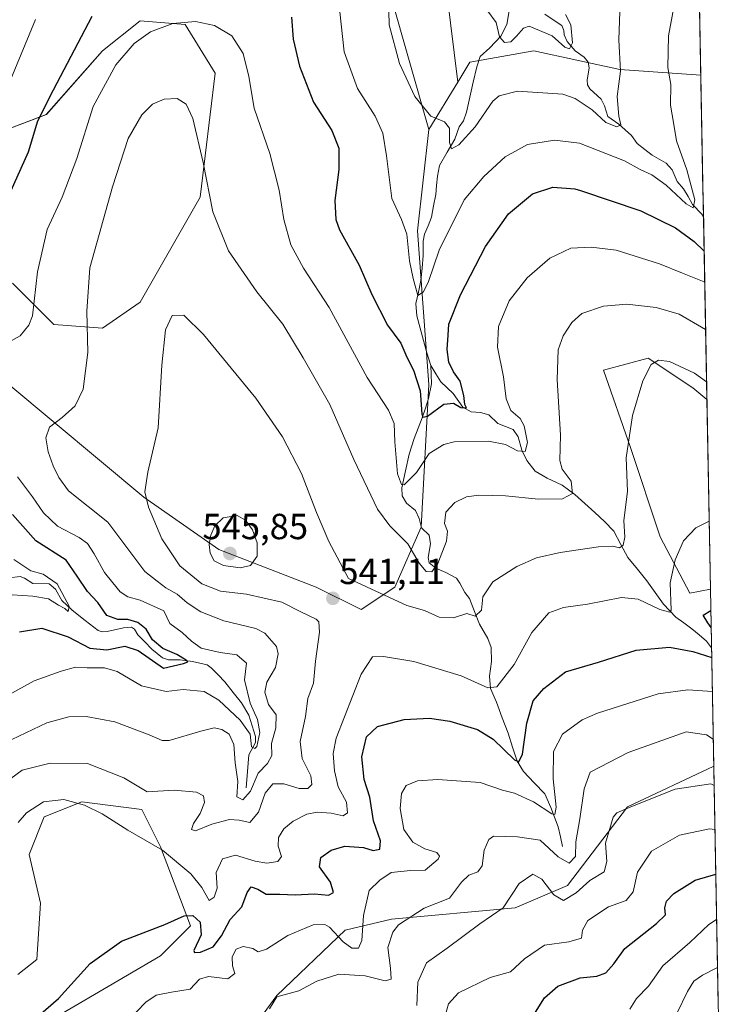
# Model space of a CAD drawing. Units: metres. Extents: x 629234 to 632724, y 4657906 to 4660283.
# Drawn here: x 632527 to 632722, y 4658195 to 4658466 of the extents above; entities that cross this region are included whole.
import ezdxf
from ezdxf.enums import TextEntityAlignment as Align

# ---------------------------------------------------------------- set-up
doc = ezdxf.new("R2010")
doc.units = ezdxf.units.M
doc.header["$MEASUREMENT"] = 0
for name, color, linetype, lineweight in [('Carátula', 7, 'Continuous', 5), ('Corriente natural lineal', 142, 'Continuous', 13), ('Cultivos herbáceos CxS', 92, 'Continuous', 0), ('Curva de nivel maestra', 36, 'Continuous', 30), ('Curva de nivel normal', 36, 'Continuous', 0), ('Matorral CxS', 135, 'Continuous', 0), ('Municipio CxS', 142, 'Continuous', 0), ('Punto de cota en terreno', 7, 'Continuous', 0), ('Rótulo de punto de cota en terreno', 19, 'Continuous', 0)]:
    doc.layers.add(name, color=color, linetype=linetype, lineweight=lineweight)
doc.styles.add('Arial', font='txt', dxfattribs={"height": 0.2})

# ---------------------------------------------------------------- blocks, each defined once
blk = doc.blocks.new('*U153')
at = {"layer": 'Matorral CxS', "color": 135, "linetype": 'Continuous', "lineweight": 0}
for points in [[(632517.81, 4658433.92, 520.87), (632534.36, 4658440.13, 526.63), (632549.87, 4658457.72, 529.39), (632560.21, 4658466, 529.78), (632572.62, 4658464.96, 530.83), (632580.9, 4658451.51, 532.11), (632576.76, 4658417.36, 535.08), (632560.21, 4658388.39, 539.47), (632549.87, 4658381.14, 536.94), (632536.42, 4658382.18, 532.84), (632525.05, 4658393.56, 528.7)], [(632524.01, 4658365.62, 533.22), (632561.25, 4658334.58, 540.39), (632581.93, 4658320.09, 545.3), (632608.82, 4658309.74, 541.11), (632621.23, 4658303.53, 541.88), (632630.54, 4658309.74, 539.29), (632637.78, 4658326.3, 532.57), (632639.85, 4658365.62, 523.79), (632636.75, 4658408.05, 518.37), (632639.85, 4658435.99, 515.67), (632647.85, 4658449.08, 513.29), (632651.23, 4658454.61, 512.64), (632668.81, 4658457.72, 512.96), (632692.6, 4658452.54, 515.76), (632714.92, 4658451, 524.54), (632716.6, 4658361.53, 540.94), (632712.72, 4658364.67, 540.77), (632700.4, 4658372.88, 540.15), (632688.09, 4658369.6, 539.04), (632695.48, 4658348.25, 540.6), (632703.69, 4658323.63, 543.9), (632711.89, 4658308.03, 548.22), (632717.58, 4658309.16, 548.88), (632718.5, 4658260.28, 563.85), (632694.72, 4658249.12, 566.1), (632678.17, 4658227.4, 565.16), (632663.69, 4658221.19, 566.71), (632629.56, 4658218.08, 560.57), (632616.76, 4658215.08, 554.4), (632597.94, 4658197.05, 561.32), (632577.35, 4658168.84, 566.52)], [(632535.84, 4658190.4, 551.74), (632565.83, 4658207.99, 551.74), (632574.11, 4658216.27, 549.86), (632565.83, 4658238, 545.03), (632560.66, 4658248.35, 542.72), (632544.11, 4658250.42, 544.99), (632533.77, 4658246.28, 545.69), (632529.63, 4658235.93, 545.8), (632532.74, 4658222.48, 546.94), (632531.7, 4658206.96, 548.51), (632526.53, 4658202.82, 548.57)]]:
    blk.add_polyline3d(points, dxfattribs=at)
blk = doc.blocks.new('*U154')
at = {"layer": 'Matorral CxS', "color": 135, "linetype": 'Continuous', "lineweight": 0}
for points in [[(632618.7068, 4658510.3208, 516.8655), (632639.8511, 4658435.9853, 515.6672), (632636.7483, 4658408.0465, 518.3724), (632639.8509, 4658365.6201, 523.7851), (632637.7817, 4658326.2985, 532.5702), (632630.5419, 4658309.7419, 539.295), (632621.2339, 4658303.5331, 541.884), (632608.8225, 4658309.7429, 541.1133), (632581.9315, 4658320.0919, 545.2966), (632561.2465, 4658334.5795, 540.394), (632524.0125, 4658365.6249, 533.2223)], [(632525.0467, 4658393.5641, 528.7002), (632536.4239, 4658382.1805, 532.8394), (632549.8697, 4658381.1447, 536.9447), (632560.2117, 4658388.3881, 539.469), (632576.7611, 4658417.3617, 535.0834), (632580.8981, 4658451.5095, 532.1124), (632572.6239, 4658464.9617, 530.834), (632560.2121, 4658465.9973, 529.779), (632549.8701, 4658457.7199, 529.3896), (632534.3559, 4658440.1287, 526.6308), (632517.8079, 4658433.9211, 520.8656)]]:
    blk.add_polyline3d(points, dxfattribs=at)
blk = doc.blocks.new('*U159')
at = {"layer": 'Cultivos herbáceos CxS', "color": 92, "linetype": 'Continuous', "lineweight": 0}
blk.add_polyline3d([(632643.84, 4658481.88, 510.69), (632647.85, 4658449.08, 513.29), (632639.85, 4658435.99, 515.67), (632618.71, 4658510.32, 516.87)], dxfattribs=at)
blk.add_polyline3d([(632711.89, 4658308.03, 548.22), (632703.69, 4658323.63, 543.9), (632695.48, 4658348.25, 540.6), (632688.09, 4658369.6, 539.04), (632700.4, 4658372.88, 540.15), (632712.72, 4658364.67, 540.77), (632716.6, 4658361.53, 540.94), (632717.58, 4658309.16, 548.88), (632711.89, 4658308.03, 548.22)], close=True, dxfattribs=at)
blk = doc.blocks.new('*U189')
at = {"layer": 'Curva de nivel maestra', "color": 36, "linetype": 'Continuous', "lineweight": 30}
for points in [[(632717.78, 4658298.61, 550), (632716.86, 4658299.84, 550), (632715.58, 4658301.96, 550), (632717.7, 4658303.22, 550)], [(632532.15, 4658191.34, 550), (632537.67, 4658196.17, 550), (632546.44, 4658205.83, 550), (632555.08, 4658212, 550), (632567.08, 4658216.59, 550), (632572.42, 4658218.96, 550), (632574.74, 4658219.12, 550), (632576.76, 4658217.21, 550), (632577.03, 4658213.74, 550), (632575.06, 4658209.41, 550), (632575.21, 4658208.84, 550), (632576.9, 4658209, 550), (632580.36, 4658210.45, 550), (632582.72, 4658213.51, 550), (632585.06, 4658217.99, 550), (632588.33, 4658221.47, 550), (632589.74, 4658225.46, 550), (632590.86, 4658227.02, 550), (632592.69, 4658226.36, 550), (632595.04, 4658224.98, 550), (632598.76, 4658224.96, 550), (632603.03, 4658224.8, 550), (632608.35, 4658225.11, 550), (632612.2, 4658224.74, 550), (632613.58, 4658225.44, 550), (632612.76, 4658228.26, 550), (632609.75, 4658232.52, 550), (632610.12, 4658235.11, 550), (632612.96, 4658237.16, 550), (632616.72, 4658238.24, 550), (632621.9, 4658237.82, 550), (632624.55, 4658237.06, 550), (632626.38, 4658237.36, 550), (632626.52, 4658239.73, 550), (632624.65, 4658245.26, 550), (632623.61, 4658251.73, 550), (632622, 4658256.66, 550), (632621.38, 4658262.91, 550), (632622.66, 4658268.42, 550), (632625.75, 4658271.25, 550), (632633.05, 4658273.22, 550), (632640.11, 4658273.59, 550), (632645.71, 4658272.72, 550), (632653.35, 4658270.46, 550), (632657.67, 4658267.77, 550), (632663.52, 4658262.07, 550), (632664.69, 4658261.5, 550), (632665.74, 4658263.64, 550), (632666.96, 4658272.21, 550), (632668.7, 4658278.31, 550), (632671.61, 4658281.78, 550), (632677.6, 4658286.32, 550), (632686.67, 4658288.98, 550), (632697.12, 4658292.33, 550), (632706.25, 4658293.15, 550), (632712.68, 4658291.91, 550), (632717.94, 4658290.33, 550)]]:
    blk.add_polyline3d(points, dxfattribs=at)
blk = doc.blocks.new('5PATER')
at = {"layer": 'Carátula', "linetype": 'Continuous', "lineweight": 5}
h = blk.add_hatch(color=250, dxfattribs=at)
edge = h.paths.add_edge_path()
edge.add_ellipse((0, 0.01), major_axis=(-1.33, -1.34), ratio=0.999422, start_angle=0, end_angle=360)

msp = doc.modelspace()

# ---------------------------------------------------------------- linework, layer by layer
at = {"layer": 'Corriente natural lineal', "color": 142, "linetype": 'Continuous', "lineweight": 13}
for points in [[(632640.43, 4658370.88, 522.47), (632639.32, 4658374.39, 522.42), (632638.39, 4658377.79, 521.97), (632637.46, 4658381.2, 521.41), (632636.53, 4658384.6, 520.69), (632636.32, 4658387.99, 520.34), (632637.02, 4658391.15, 520.01), (632637.72, 4658394.3, 519.83), (632638.01, 4658397.77, 519.47), (632638.3, 4658401.24, 518.95), (632638.35, 4658405.22, 518.42), (632638.72, 4658407.08, 518.24), (632639.67, 4658409.43, 517.82), (632640.61, 4658411.78, 517.2), (632641.2, 4658414.92, 516.59), (632641.79, 4658418.05, 516.39), (632642.04, 4658420.59, 516.19), (632642.28, 4658423.13, 515.91), (632642.85, 4658426.08, 515.77), (632644.95, 4658429.7, 515.33), (632647.04, 4658433.31, 514.65), (632648.23, 4658436.73, 514.38), (632649.46, 4658438.43, 513.96), (632650.27, 4658440.75, 513.54), (632651.21, 4658444.92, 512.92), (632652.15, 4658449.08, 512.69), (632653.09, 4658453.25, 512.28), (632654.02, 4658456.17, 511.75), (632656.73, 4658458.58, 510.78), (632659.78, 4658461.72, 509.67), (632661.43, 4658465.01, 508.01), (632662.03, 4658468.73, 506.9)], [(632715.66, 4658411.93, 520.51), (632715.65, 4658411.94, 520.51), (632715.19, 4658412.66, 520.36), (632712.65, 4658415.28, 519.9), (632711.41, 4658417.47, 519.04), (632710.16, 4658419.66, 519.09), (632708.38, 4658421.65, 518.94), (632707, 4658424.9, 518.33), (632705.36, 4658426.68, 518.2), (632701.47, 4658428.9, 516.59), (632699.43, 4658430.51, 516.84), (632697.38, 4658432.12, 516.14), (632695.81, 4658434.39, 515.47), (632692.31, 4658437.49, 515.03), (632689.23, 4658439.55, 514.6), (632688.31, 4658442.56, 513.79), (632687.44, 4658444.33, 513.16), (632684.3, 4658447.22, 513.08), (632683.64, 4658448.3, 513.01), (632683.57, 4658449.63, 512.69), (632684.16, 4658452.99, 511.86), (632683.81, 4658454.61, 511.68), (632682.78, 4658455.92, 511.3), (632680.21, 4658457.72, 510.35), (632678.05, 4658460.28, 509.47), (632677.25, 4658462.09, 508.69), (632677.11, 4658463.36, 508.21), (632676.58, 4658464.7, 508.42), (632674.22, 4658466.28, 508.57), (632671.86, 4658467.86, 507.03)], [(632676.79, 4658238.11, 558.26), (632676.17, 4658240.84, 557.02), (632675.55, 4658243.56, 555.98), (632674.54, 4658246.23, 555.56), (632673.53, 4658248.9, 554.74), (632671.92, 4658252.66, 553.14), (632668.96, 4658255.75, 552.42), (632666, 4658258.83, 550.41), (632664.26, 4658261.68, 550.1), (632663.01, 4658265.55, 548.94), (632661.75, 4658269.41, 547.4), (632660.15, 4658273.68, 546.81), (632658.54, 4658277.94, 545.84), (632656.88, 4658281.7, 544.65), (632656.62, 4658285.14, 543.69), (632657.17, 4658289.17, 542.63), (632657.09, 4658293.02, 541.87), (632656.13, 4658295.49, 541.28), (632653.83, 4658299.46, 540.48), (632652.47, 4658303.03, 539.3), (632651.1, 4658306.6, 538.68), (632649.85, 4658308.2, 538.23), (632648.48, 4658310.8, 537.44), (632647.5, 4658312.22, 536.88), (632644.58, 4658313.75, 535.48), (632641.79, 4658314.91, 534.11), (632640, 4658316.41, 534.06), (632639.69, 4658317.9, 533.85), (632640.38, 4658321.62, 533.2), (632639.97, 4658324.05, 533.01), (632637.85, 4658326.09, 532.63), (632637.25, 4658328.66, 531.79), (632636.16, 4658330.89, 531.48), (632633.68, 4658332.88, 531.23), (632632.5, 4658334.93, 530.6), (632632.41, 4658337.15, 530.08), (632633.45, 4658341.79, 529.42), (632634.48, 4658346.42, 528.21), (632635.84, 4658350.75, 526.44), (632636.93, 4658353.58, 525.21), (632638.02, 4658356.4, 525.31), (632638.92, 4658359.07, 524.88), (632639.81, 4658361.73, 524.21), (632640.63, 4658365.82, 522.99), (632640.53, 4658368.35, 522.47), (632640.43, 4658370.88, 522.47)], [(632717.89, 4658292.97, 548.83), (632716.45, 4658294.81, 548.28), (632714.45, 4658296.51, 548.01), (632712.44, 4658298.21, 546.75), (632710.24, 4658299.84, 546.45), (632708.03, 4658301.46, 545.99), (632704.65, 4658305.01, 544.62), (632702.35, 4658308.22, 543.46), (632700.04, 4658311.43, 542.84), (632697.42, 4658314.68, 541.85), (632694.79, 4658317.92, 540.84), (632692.86, 4658321.52, 539.75), (632690.93, 4658325.12, 538.84), (632688.39, 4658327.83, 538), (632685.64, 4658330.32, 536.95), (632682.88, 4658332.81, 535.69), (632680.13, 4658335.3, 534.91), (632676.69, 4658337.85, 533.53), (632672.57, 4658339.76, 532.63), (632669.23, 4658341.72, 532), (632666.91, 4658344.66, 530.5), (632665.58, 4658347.53, 529.48), (632664.55, 4658351.21, 529.06), (632663.15, 4658353.17, 528.34), (632658.96, 4658354.9, 527.69), (632656.46, 4658357.29, 526.86), (632654.14, 4658357.92, 526.06), (632651.56, 4658358.13, 525.14), (632649.31, 4658359.4, 525.18), (632646.57, 4658363.14, 523.81), (632643.24, 4658366.33, 523), (632641.84, 4658368.61, 522.14), (632640.43, 4658370.88, 522.47)], [(632592.1, 4658266.85, 530.06), (632592.05, 4658268.48, 529.83), (632591.13, 4658271.44, 528.86), (632590.2, 4658274.39, 528.95), (632588.17, 4658277.74, 528.84), (632585.91, 4658280.65, 527.8), (632583.65, 4658283.55, 527.08), (632581.74, 4658285.48, 526.64), (632579.82, 4658287.4, 526.23), (632578.69, 4658288.26, 525.73), (632574.65, 4658289.22, 525.5), (632571.27, 4658289.64, 525.27), (632568.1, 4658289.69, 524.33), (632566.39, 4658290.22, 524.06), (632563.47, 4658292.6, 524.02), (632561.52, 4658294.6, 523.01), (632559.56, 4658296.59, 523.19), (632558.67, 4658298.15, 522.83), (632557.87, 4658298.64, 522.68), (632555.68, 4658298.52, 522.09), (632551.18, 4658297.43, 522), (632549.73, 4658297.36, 521.62), (632548.64, 4658297.74, 521.12), (632545.05, 4658300.54, 520.82), (632541.46, 4658303.34, 519.49), (632538.67, 4658306.04, 520.03), (632536.88, 4658309.14, 519.19), (632535.14, 4658310.58, 519.22), (632530.65, 4658310.69, 518.68), (632528.38, 4658312.22, 518.2), (632527.17, 4658312.67, 517.76), (632524.11, 4658312.26, 517.61)], [(632589.51, 4658254.31, 535.81), (632589.85, 4658258.87, 533.82), (632590.19, 4658263.42, 531.45), (632592.1, 4658266.85, 530.06)]]:
    msp.add_polyline3d(points, dxfattribs=at)
at = {"layer": 'Cultivos herbáceos CxS', "color": 92, "linetype": 'Continuous', "lineweight": 0}
for points in [[(632639.85, 4658435.99, 515.67), (632618.71, 4658510.32, 516.87)], [(632643.84, 4658481.88, 510.69), (632647.85, 4658449.08, 513.29)], [(632647.85, 4658449.08, 513.29), (632639.85, 4658435.99, 515.67)], [(632716.6, 4658361.53, 540.94), (632712.72, 4658364.67, 540.77), (632700.4, 4658372.88, 540.15), (632688.09, 4658369.6, 539.04), (632695.48, 4658348.25, 540.6), (632703.69, 4658323.63, 543.9), (632711.89, 4658308.03, 548.22), (632717.58, 4658309.16, 548.88)], [(632716.6, 4658361.53, 540.94), (632717.58, 4658309.16, 548.88)], [(632526.53, 4658202.82, 548.57), (632531.7, 4658206.96, 548.51), (632532.74, 4658222.48, 546.94), (632529.63, 4658235.93, 545.8), (632533.77, 4658246.28, 545.69), (632544.11, 4658250.42, 544.99), (632560.66, 4658248.35, 542.72), (632565.83, 4658238, 545.03), (632574.11, 4658216.27, 549.86), (632565.83, 4658207.99, 551.74), (632535.84, 4658190.4, 551.74)], [(632535.84, 4658190.4, 551.74), (632565.83, 4658207.99, 551.74), (632574.11, 4658216.27, 549.86), (632565.83, 4658238, 545.03), (632560.66, 4658248.35, 542.72), (632544.11, 4658250.42, 544.99), (632533.77, 4658246.28, 545.69), (632529.63, 4658235.93, 545.8), (632532.74, 4658222.48, 546.94), (632531.7, 4658206.96, 548.51), (632526.53, 4658202.82, 548.57)]]:
    msp.add_polyline3d(points, dxfattribs=at)
at = {"layer": 'Curva de nivel maestra', "color": 36, "linetype": 'Continuous', "lineweight": 30}
for points in [[(632523.4, 4658416.33, 525), (632529.44, 4658429.84, 525), (632532.05, 4658438.37, 525), (632536.34, 4658446.94, 525), (632546.98, 4658467.3, 525)], [(632601.96, 4658467.04, 525), (632602.48, 4658460.9, 525), (632604.24, 4658453.49, 525), (632608.1, 4658443.57, 525), (632613.08, 4658435.71, 525), (632615.08, 4658430.81, 525), (632615.03, 4658424.95, 525), (632613.94, 4658416.41, 525), (632614.25, 4658411.14, 525), (632615.22, 4658408.32, 525), (632620.62, 4658398.57, 525), (632624.2, 4658390.5, 525), (632628.52, 4658382.01, 525), (632632.14, 4658377.02, 525), (632633.77, 4658373.2, 525), (632635.66, 4658369.54, 525), (632637.48, 4658363.85, 525), (632637.98, 4658357.51, 525), (632638.19, 4658356.57, 525), (632639.54, 4658356.92, 525), (632644.01, 4658360.19, 525), (632646.68, 4658360.46, 525), (632648.72, 4658359.28, 525), (632650.3, 4658359.18, 525), (632649.8, 4658360.14, 525), (632649.52, 4658362.56, 525), (632648.51, 4658366.55, 525), (632646.73, 4658369.1, 525), (632645.4, 4658371.77, 525), (632644.91, 4658375.28, 525), (632645.24, 4658379.27, 525), (632645.42, 4658382.28, 525), (632648.64, 4658390.4, 525), (632655.5, 4658403.71, 525), (632661.87, 4658412.71, 525), (632668.5, 4658418.27, 525), (632674.12, 4658420.12, 525), (632680.2, 4658419.63, 525), (632681.73, 4658419.19, 525), (632698.38, 4658413.57, 525), (632707.89, 4658408.86, 525), (632713.08, 4658405.05, 525), (632715.83, 4658402.38, 525)], [(632526.94, 4658297.38, 525), (632533.08, 4658298.38, 525), (632540.37, 4658296, 525), (632546.36, 4658292.88, 525), (632551.02, 4658292.42, 525), (632556.02, 4658293.39, 525), (632559.73, 4658292.22, 525), (632566.69, 4658287.33, 525), (632572.21, 4658288.6, 525), (632573.44, 4658289.06, 525), (632572.95, 4658289.58, 525), (632570.33, 4658291.08, 525), (632566.48, 4658292.74, 525), (632563.61, 4658295.2, 525), (632561.88, 4658298.14, 525), (632559.64, 4658299.99, 525), (632556.8, 4658300.76, 525), (632554.08, 4658300.76, 525), (632551.02, 4658301.86, 525), (632548.54, 4658305.49, 525), (632545.68, 4658308.51, 525), (632542.85, 4658312.75, 525), (632539.84, 4658317.13, 525), (632531.48, 4658322.5, 525), (632524.99, 4658329.77, 525)], [(632668.88, 4658191.72, 575), (632671.83, 4658196.41, 575), (632675.45, 4658199.6, 575), (632681.62, 4658201.93, 575), (632686.24, 4658202.32, 575), (632688.76, 4658203.29, 575), (632690.91, 4658205.76, 575), (632693.92, 4658210.03, 575), (632702.66, 4658216.87, 575), (632705.16, 4658219.3, 575), (632705.02, 4658221.2, 575), (632705.44, 4658223.04, 575), (632707.49, 4658225.17, 575), (632713.36, 4658228.8, 575), (632719.06, 4658230.52, 575)]]:
    msp.add_polyline3d(points, dxfattribs=at)
at = {"layer": 'Curva de nivel normal', "color": 36, "linetype": 'Continuous', "lineweight": 0}
for points in [[(632692.6, 4658468.53, 515), (632692.32, 4658460.77, 515), (632692.79, 4658452.14, 515), (632691.86, 4658445.15, 515), (632692.27, 4658439.71, 515), (632692.88, 4658437.28, 515), (632691.72, 4658436.75, 515), (632688.74, 4658437.96, 515), (632684.92, 4658441.39, 515), (632680.28, 4658444.51, 515), (632676.87, 4658445.74, 515), (632664.32, 4658446.54, 515), (632659.29, 4658445.29, 515), (632657.58, 4658443.86, 515), (632652.64, 4658436.75, 515), (632648.15, 4658431.76, 515), (632646.1, 4658430.65, 515), (632645.59, 4658432.42, 515), (632645.61, 4658436.36, 515), (632644.18, 4658438.12, 515), (632640.43, 4658439.65, 515), (632636.06, 4658445.09, 515), (632631.8, 4658454.17, 515), (632628.98, 4658464.84, 515), (632628.67, 4658476.29, 515)], [(632614.84, 4658472.79, 520), (632616.52, 4658457.42, 520), (632620.25, 4658447.3, 520), (632625.04, 4658439.71, 520), (632627.17, 4658434.96, 520), (632628.24, 4658428.74, 520), (632629.66, 4658416.95, 520), (632632.31, 4658411.19, 520), (632633.79, 4658407.14, 520), (632634.57, 4658399.76, 520), (632635.56, 4658394.88, 520), (632636.87, 4658390.18, 520), (632638.41, 4658391.19, 520), (632639.76, 4658394.04, 520), (632642.74, 4658402.71, 520), (632649.67, 4658416.61, 520), (632655.04, 4658422.99, 520), (632660.95, 4658428.47, 520), (632667.08, 4658431.87, 520), (632674.58, 4658433.06, 520), (632681.48, 4658432.25, 520), (632693.82, 4658427.35, 520), (632698.22, 4658424.96, 520), (632701.37, 4658423.47, 520), (632705.33, 4658420.63, 520), (632710.9, 4658415.53, 520), (632712.77, 4658414.36, 520), (632713.26, 4658416.56, 520), (632711.05, 4658424.84, 520), (632708.17, 4658432.91, 520), (632707.52, 4658437.42, 520), (632706.55, 4658442.67, 520), (632706.61, 4658448.46, 520), (632705.84, 4658453.08, 520), (632706.04, 4658461.83, 520), (632707.99, 4658472.82, 520)], [(632524.6, 4658449.87, 520), (632531.4, 4658466.37, 520)], [(632656.17, 4658468.64, 510), (632658.46, 4658465.52, 510), (632659.39, 4658461.6, 510), (632660.77, 4658460.01, 510), (632662.52, 4658460.18, 510), (632664.06, 4658461.73, 510), (632665.97, 4658463.99, 510), (632667.52, 4658464.54, 510), (632673.87, 4658461.86, 510), (632677.45, 4658458.76, 510), (632678.73, 4658458.24, 510), (632679.53, 4658459.96, 510), (632679.04, 4658464.87, 510), (632677.63, 4658467.74, 510)], [(632524.69, 4658377.72, 530), (632527.11, 4658379.07, 530), (632529.51, 4658382.01, 530), (632530.5, 4658384.62, 530), (632531.9, 4658396.71, 530), (632534.63, 4658408.37, 530), (632538.73, 4658417.37, 530), (632542.75, 4658428.04, 530), (632547.28, 4658442.37, 530), (632553.54, 4658453.88, 530), (632558.57, 4658459.74, 530), (632563.11, 4658462.95, 530), (632569.22, 4658465.23, 530), (632575.5, 4658465.82, 530), (632580.73, 4658464.66, 530), (632585.5, 4658461.83, 530), (632588.64, 4658456.99, 530), (632590.26, 4658450.59, 530), (632591.71, 4658441.93, 530), (632596.05, 4658429.41, 530), (632598.59, 4658419.3, 530), (632599.9, 4658411.2, 530), (632601.84, 4658404.21, 530), (632605.28, 4658397.73, 530), (632612.35, 4658386.9, 530), (632622.89, 4658367.6, 530), (632628.79, 4658358.52, 530), (632630.32, 4658354.86, 530), (632630.46, 4658349.8, 530), (632631.26, 4658340.98, 530), (632632.3, 4658338.07, 530), (632633.09, 4658337.92, 530), (632636.45, 4658341.31, 530), (632639.98, 4658346.6, 530), (632644.05, 4658349.08, 530), (632646.86, 4658349.79, 530), (632656.32, 4658350.03, 530), (632661, 4658349.03, 530), (632664.38, 4658347.33, 530), (632666.48, 4658347.14, 530), (632667.08, 4658349.66, 530), (632666.18, 4658354.2, 530), (632665.09, 4658356.24, 530), (632662.5, 4658358.46, 530), (632661.22, 4658361.64, 530), (632660.47, 4658367.76, 530), (632658.85, 4658375.92, 530), (632659.06, 4658381.68, 530), (632662.09, 4658388.71, 530), (632666.98, 4658395.04, 530), (632673.27, 4658400.46, 530), (632679.06, 4658403.27, 530), (632684.66, 4658403.57, 530), (632691.54, 4658402.7, 530), (632703.5, 4658398.89, 530), (632709.88, 4658396.34, 530), (632715.43, 4658394.14, 530), (632716, 4658393.78, 530)], [(632522.94, 4658266.73, 535), (632534.48, 4658272.22, 535), (632540.57, 4658273.88, 535), (632545.36, 4658274.02, 535), (632553.27, 4658272.51, 535), (632562.69, 4658268.92, 535), (632566.27, 4658267.35, 535), (632568.27, 4658267.35, 535), (632577.02, 4658269.98, 535), (632580.69, 4658270.92, 535), (632582.74, 4658270.44, 535), (632584.82, 4658269.1, 535), (632586.12, 4658266.24, 535), (632586.48, 4658261.18, 535), (632587.2, 4658256.07, 535), (632586.87, 4658251.82, 535), (632588.61, 4658251.04, 535), (632590.67, 4658253.43, 535), (632592.78, 4658258.34, 535), (632595.34, 4658261.06, 535), (632596.56, 4658263.27, 535), (632596.46, 4658266.58, 535), (632597.69, 4658270.88, 535), (632597.78, 4658274.51, 535), (632595.67, 4658277.34, 535), (632594.62, 4658280.75, 535), (632595.19, 4658283.5, 535), (632597.61, 4658287.49, 535), (632598.35, 4658291.32, 535), (632597.86, 4658293.35, 535), (632594.64, 4658297, 535), (632592.13, 4658298.34, 535), (632583.34, 4658300.4, 535), (632576.99, 4658302.86, 535), (632573.22, 4658305.4, 535), (632570.46, 4658307.77, 535), (632567.31, 4658309.49, 535), (632564.92, 4658311.36, 535), (632561.55, 4658314.05, 535), (632551.32, 4658327.68, 535), (632540.47, 4658336.33, 535), (632537.84, 4658339.93, 535), (632536.28, 4658343.21, 535), (632534.87, 4658347.07, 535), (632534.26, 4658350.87, 535), (632535.25, 4658353.86, 535), (632538.69, 4658356.51, 535), (632542.33, 4658359.72, 535), (632544.52, 4658364.33, 535), (632545.79, 4658374.48, 535), (632545.52, 4658385.88, 535), (632546.32, 4658397.85, 535), (632552.64, 4658420.14, 535), (632556.98, 4658433.48, 535), (632560.71, 4658440.04, 535), (632563.65, 4658442.95, 535), (632566.83, 4658444.33, 535), (632570.42, 4658444.51, 535), (632572.9, 4658443.01, 535), (632574.74, 4658439.04, 535), (632577.59, 4658426.93, 535), (632580.28, 4658413.28, 535), (632584.62, 4658402.5, 535), (632592.42, 4658391.2, 535), (632599.56, 4658382.26, 535), (632605.24, 4658373.03, 535), (632612.59, 4658360.07, 535), (632619.17, 4658344.96, 535), (632625.75, 4658331.22, 535), (632629.14, 4658326.64, 535), (632634.09, 4658321.66, 535), (632637.18, 4658316.35, 535), (632639.16, 4658313.99, 535), (632640.68, 4658313.96, 535), (632642.41, 4658316.27, 535), (632644.74, 4658322.44, 535), (632645.04, 4658325.15, 535), (632644.21, 4658327.3, 535), (632644.58, 4658330.4, 535), (632647.02, 4658333.05, 535), (632650.28, 4658334.66, 535), (632653.66, 4658335.09, 535), (632661.01, 4658334.94, 535), (632670.15, 4658333.95, 535), (632676.8, 4658334.04, 535), (632679.54, 4658335.52, 535), (632679.14, 4658338.96, 535), (632676.68, 4658342.22, 535), (632675.98, 4658344.68, 535), (632676.22, 4658351.61, 535), (632675.32, 4658367.03, 535), (632675.54, 4658375.22, 535), (632676.94, 4658379.09, 535), (632679.38, 4658382.7, 535), (632682.1, 4658385.19, 535), (632688.11, 4658387.23, 535), (632694.48, 4658387.76, 535), (632702.57, 4658386.87, 535), (632708.95, 4658385.01, 535), (632716.24, 4658380.83, 535)], [(632716.51, 4658366.38, 540), (632713.22, 4658368.73, 540), (632706.28, 4658372.01, 540), (632703.25, 4658372.37, 540), (632701.19, 4658371.13, 540), (632698.88, 4658366.64, 540), (632696.07, 4658357.05, 540), (632694.29, 4658345.42, 540), (632694.7, 4658336.08, 540), (632693.7, 4658328.13, 540), (632693.99, 4658323.46, 540), (632693.49, 4658321.25, 540), (632692.47, 4658320.53, 540), (632690.67, 4658321.02, 540), (632686.67, 4658320.86, 540), (632676.16, 4658319.26, 540), (632669.6, 4658317.78, 540), (632664.14, 4658315.42, 540), (632657.54, 4658311.19, 540), (632654.8, 4658307.05, 540), (632654.39, 4658303.38, 540), (632652.7, 4658301.7, 540), (632650.35, 4658302.4, 540), (632646.68, 4658301.23, 540), (632642.69, 4658301.46, 540), (632638.68, 4658303.3, 540), (632633.85, 4658304.66, 540), (632617.72, 4658312.09, 540), (632612.26, 4658322.3, 540), (632608.9, 4658330.27, 540), (632604.71, 4658341.08, 540), (632599.54, 4658351.23, 540), (632592.12, 4658361.82, 540), (632577.74, 4658379.44, 540), (632572.29, 4658384.72, 540), (632569.07, 4658384.68, 540), (632567.19, 4658380.71, 540), (632566.22, 4658370.97, 540), (632565.2, 4658353.66, 540), (632562.4, 4658341.42, 540), (632561.51, 4658336.01, 540), (632562.5, 4658331.74, 540), (632566.22, 4658323.05, 540), (632571.21, 4658315.57, 540), (632577.22, 4658310.58, 540), (632582.39, 4658308.61, 540), (632589.58, 4658307.8, 540), (632599.29, 4658305.55, 540), (632604.59, 4658302.9, 540), (632608.8, 4658300.9, 540), (632609.51, 4658300.11, 540), (632609.71, 4658297.27, 540), (632608.58, 4658289.29, 540), (632608.04, 4658283.2, 540), (632606.46, 4658278.97, 540), (632605.84, 4658274, 540), (632604.36, 4658267.07, 540), (632604.9, 4658262.4, 540), (632607.34, 4658257.68, 540), (632607.65, 4658255.22, 540), (632606.54, 4658254.16, 540), (632604.14, 4658254.14, 540), (632599.84, 4658255.44, 540), (632596.81, 4658255.39, 540), (632594.74, 4658252.87, 540), (632592.88, 4658247.62, 540), (632590.51, 4658244.72, 540), (632587.57, 4658245.41, 540), (632584.85, 4658245.55, 540), (632580.06, 4658244.26, 540), (632575.52, 4658242.5, 540), (632574.41, 4658242.8, 540), (632575, 4658244.48, 540), (632576.81, 4658247.2, 540), (632577.99, 4658250.32, 540), (632577.76, 4658252.13, 540), (632575.75, 4658253.12, 540), (632569.66, 4658253.69, 540), (632562.2, 4658253.24, 540), (632555.72, 4658257.1, 540), (632545.7, 4658261.07, 540), (632535.4, 4658261.11, 540), (632527.7, 4658259.16, 540), (632524.53, 4658256.94, 540)], [(632515.77, 4658275.52, 530), (632530.99, 4658283.83, 530), (632538.43, 4658286.5, 530), (632542.4, 4658287.59, 530), (632545.62, 4658287.47, 530), (632550.42, 4658287.45, 530), (632553.91, 4658286.4, 530), (632560.63, 4658282.5, 530), (632567.43, 4658280.92, 530), (632572.08, 4658281.45, 530), (632577.86, 4658280.9, 530), (632581.96, 4658278.54, 530), (632587.82, 4658273.04, 530), (632590.59, 4658269.17, 530), (632590.99, 4658265.67, 530), (632591.92, 4658265.2, 530), (632592.46, 4658265.75, 530), (632593.24, 4658269.56, 530), (632592.6, 4658273.19, 530), (632590.62, 4658277.66, 530), (632589.05, 4658284.12, 530), (632589.56, 4658288.72, 530), (632586.89, 4658291.02, 530), (632582.36, 4658291.66, 530), (632577.07, 4658292.84, 530), (632574.37, 4658294.78, 530), (632571.83, 4658297.18, 530), (632568.4, 4658299.72, 530), (632566.78, 4658303.15, 530), (632560.22, 4658306.11, 530), (632556.88, 4658307.07, 530), (632554.69, 4658308.37, 530), (632552.74, 4658310.93, 530), (632550.38, 4658313.74, 530), (632547.58, 4658318.94, 530), (632545.71, 4658321.73, 530), (632543.42, 4658323.37, 530), (632537.48, 4658326.5, 530), (632533.58, 4658330.18, 530), (632530.57, 4658334.6, 530), (632526.45, 4658340.13, 530)], [(632717.23, 4658327.96, 545), (632713.59, 4658326.11, 545), (632710.17, 4658322.5, 545), (632707.85, 4658317.23, 545), (632706.45, 4658310.89, 545), (632706.74, 4658303.38, 545), (632706.36, 4658302.79, 545), (632703.57, 4658303.55, 545), (632697.64, 4658306.41, 545), (632693, 4658306.86, 545), (632683.67, 4658305.03, 545), (632677.08, 4658304.12, 545), (632672.95, 4658302.59, 545), (632668.34, 4658297.21, 545), (632663.47, 4658288.4, 545), (632658.68, 4658282.2, 545), (632656.18, 4658281.9, 545), (632648.79, 4658285.19, 545), (632635.76, 4658289.22, 545), (632627.41, 4658290.56, 545), (632624.32, 4658290.46, 545), (632621.2, 4658285.67, 545), (632614.33, 4658268.06, 545), (632613.51, 4658263.8, 545), (632613.89, 4658259, 545), (632614.87, 4658254.58, 545), (632617.16, 4658250.39, 545), (632617.46, 4658247.45, 545), (632616.23, 4658246.62, 545), (632612.94, 4658247.31, 545), (632609.08, 4658247.63, 545), (632606.26, 4658247.05, 545), (632602.5, 4658245.11, 545), (632599.86, 4658242.98, 545), (632598.44, 4658240.64, 545), (632598.34, 4658238.2, 545), (632599.26, 4658235.42, 545), (632598.24, 4658233.98, 545), (632595.22, 4658233.5, 545), (632591.95, 4658234.1, 545), (632586.56, 4658235.71, 545), (632582.98, 4658234.69, 545), (632581.23, 4658230.94, 545), (632581.48, 4658226.66, 545), (632580.62, 4658224.16, 545), (632579.3, 4658223.2, 545), (632577.22, 4658226.83, 545), (632574.22, 4658230.58, 545), (632566.38, 4658237.15, 545), (632556.8, 4658242.6, 545), (632549.76, 4658247.13, 545), (632544.88, 4658249.58, 545), (632539.2, 4658251.1, 545), (632533.61, 4658250.46, 545), (632528.89, 4658247.39, 545), (632526.57, 4658244.73, 545)], [(632587.88, 4658315.07, 545), (632590.66, 4658315.72, 545), (632592.48, 4658318.28, 545), (632592.51, 4658321.94, 545), (632591.2, 4658325.56, 545), (632589.31, 4658328.2, 545), (632586.98, 4658329.51, 545), (632583.14, 4658328.81, 545), (632580.86, 4658326.62, 545), (632579.76, 4658324.05, 545), (632579.24, 4658321.48, 545), (632579.56, 4658319.07, 545), (632580.64, 4658316.97, 545), (632583.28, 4658315.71, 545), (632587.88, 4658315.07, 545)], [(632519.14, 4658307.95, 520), (632530.59, 4658307.25, 520), (632534.94, 4658306.49, 520), (632537.72, 4658304.72, 520), (632539.47, 4658303.84, 520), (632540.39, 4658302.95, 520), (632540.65, 4658304.44, 520), (632537.39, 4658310.61, 520), (632533.51, 4658313.29, 520), (632530.12, 4658314.25, 520), (632525.36, 4658317.3, 520)], [(632718.11, 4658280.89, 555), (632711.35, 4658281.39, 555), (632703.19, 4658280.27, 555), (632686.38, 4658274.95, 555), (632682.22, 4658273.11, 555), (632676.77, 4658269.15, 555), (632674.27, 4658264.39, 555), (632674.16, 4658256.84, 555), (632674.99, 4658249, 555), (632674.62, 4658246.96, 555), (632673.79, 4658247.11, 555), (632668.72, 4658250.45, 555), (632663.53, 4658252.89, 555), (632660.24, 4658253.69, 555), (632654.05, 4658255.78, 555), (632642.37, 4658256.64, 555), (632636.74, 4658256.22, 555), (632633.67, 4658254.94, 555), (632632.31, 4658252.73, 555), (632632.01, 4658248.59, 555), (632632.97, 4658242.84, 555), (632635.43, 4658239.29, 555), (632638.78, 4658237.48, 555), (632642.13, 4658236.52, 555), (632642.87, 4658235.46, 555), (632642.49, 4658234.6, 555), (632638.91, 4658231.58, 555), (632634.79, 4658231.49, 555), (632629.46, 4658230.97, 555), (632626.41, 4658228.88, 555), (632623.41, 4658226, 555), (632621.82, 4658219.07, 555), (632621.36, 4658212.21, 555), (632620.48, 4658210.12, 555), (632618.68, 4658210.12, 555), (632616.29, 4658211.8, 555), (632612.47, 4658215.85, 555), (632611.15, 4658216.57, 555), (632607.98, 4658216.48, 555), (632600.96, 4658213.55, 555), (632595.1, 4658209.82, 555), (632592.79, 4658209.09, 555), (632591.3, 4658209.98, 555), (632588.69, 4658210.57, 555), (632586.76, 4658209.8, 555), (632585.62, 4658207.7, 555), (632585.72, 4658205.18, 555), (632586.35, 4658203.07, 555), (632584.42, 4658201.65, 555), (632579.12, 4658202.24, 555), (632576.6, 4658201.56, 555), (632574.02, 4658198.74, 555), (632568.92, 4658197.96, 555), (632564.63, 4658197.12, 555), (632561.84, 4658195.2, 555), (632556.7, 4658189.86, 555)], [(632595.9, 4658193.38, 560), (632597.91, 4658196.65, 560), (632604.02, 4658198.27, 560), (632609.01, 4658200.98, 560), (632615.01, 4658202.95, 560), (632622.35, 4658202.43, 560), (632627.84, 4658201.07, 560), (632629.47, 4658201.51, 560), (632629.34, 4658204.58, 560), (632628.55, 4658210.24, 560), (632629.98, 4658214.53, 560), (632631.52, 4658216.54, 560), (632638.63, 4658221.11, 560), (632645.55, 4658223.84, 560), (632648.88, 4658228.27, 560), (632650.93, 4658230.23, 560), (632653.41, 4658231.12, 560), (632654.56, 4658232.82, 560), (632655.15, 4658237.08, 560), (632656.4, 4658240.07, 560), (632657.72, 4658240.95, 560), (632664.35, 4658240.82, 560), (632670.58, 4658239.92, 560), (632675.61, 4658235.31, 560), (632678.6, 4658233.52, 560), (632680.32, 4658235.37, 560), (632680.46, 4658239.39, 560), (632681.56, 4658245.73, 560), (632682.77, 4658254.06, 560), (632684.4, 4658258.69, 560), (632694.84, 4658264.04, 560), (632710.91, 4658269.76, 560), (632716.51, 4658268.93, 560), (632718.36, 4658267.76, 560)], [(632718.6, 4658255, 565), (632718.6, 4658255, 565), (632717.67, 4658255.39, 565), (632707.83, 4658253.97, 565), (632695.63, 4658249.11, 565), (632691.73, 4658247.4, 565), (632690.7, 4658246.19, 565), (632688.6, 4658239.1, 565), (632688.96, 4658233.95, 565), (632688.25, 4658231.15, 565), (632684.27, 4658228.73, 565), (632680.52, 4658225.31, 565), (632677, 4658223.19, 565), (632674.35, 4658224.76, 565), (632671.06, 4658229.13, 565), (632668.55, 4658230.54, 565), (632664.76, 4658227.89, 565), (632660.35, 4658221.18, 565), (632653.91, 4658216.75, 565), (632644.95, 4658210.11, 565), (632639.2, 4658206.04, 565), (632636.87, 4658200.71, 565), (632636.56, 4658194.26, 565)], [(632718.83, 4658242.82, 570), (632717.34, 4658243, 570), (632709, 4658241.28, 570), (632701.36, 4658236.85, 570), (632697.43, 4658231.02, 570), (632696.25, 4658225.58, 570), (632694.3, 4658223.22, 570), (632689.45, 4658221.52, 570), (632683.75, 4658217.76, 570), (632682.26, 4658215.04, 570), (632682, 4658212.86, 570), (632678.51, 4658211.83, 570), (632671.78, 4658210.95, 570), (632666.31, 4658207.13, 570), (632662.43, 4658203.54, 570), (632656.76, 4658202.02, 570), (632648.07, 4658197.74, 570), (632645.3, 4658194.74, 570), (632644.43, 4658191.4, 570)], [(632719.29, 4658218.02, 580), (632719.29, 4658218.02, 580), (632717.11, 4658216.63, 580), (632711.88, 4658211.64, 580), (632704.41, 4658205.21, 580), (632700.5, 4658199.61, 580), (632697.15, 4658196.23, 580), (632695.32, 4658193.28, 580)], [(632708.41, 4658192.2, 585), (632711.28, 4658198.1, 585), (632712.98, 4658200.97, 585), (632715.38, 4658202.62, 585), (632719.54, 4658204.7, 585), (632719.54, 4658204.7, 585)]]:
    msp.add_polyline3d(points, dxfattribs=at)
at = {"layer": 'Matorral CxS', "color": 135, "linetype": 'Continuous', "lineweight": 0}
for points in [[(632710.49, 4658686.96, 498.04), (632714.92, 4658451, 524.54), (632692.6, 4658452.54, 515.76), (632668.81, 4658457.72, 512.96), (632651.23, 4658454.61, 512.64), (632647.85, 4658449.08, 513.29), (632647.85, 4658449.08, 513.29), (632643.84, 4658481.88, 510.69)], [(632710.49, 4658686.96, 498.04), (632714.92, 4658451, 524.54)], [(632639.85, 4658435.99, 515.67), (632618.71, 4658510.32, 516.87)], [(632643.84, 4658481.88, 510.69), (632647.85, 4658449.08, 513.29)], [(632525.05, 4658393.56, 528.7), (632536.42, 4658382.18, 532.84), (632549.87, 4658381.14, 536.94), (632560.21, 4658388.39, 539.47), (632576.76, 4658417.36, 535.08), (632580.9, 4658451.51, 532.11), (632572.62, 4658464.96, 530.83), (632560.21, 4658466, 529.78), (632549.87, 4658457.72, 529.39), (632534.36, 4658440.13, 526.63), (632517.81, 4658433.92, 520.87)], [(632525.05, 4658393.56, 528.7), (632536.42, 4658382.18, 532.84), (632549.87, 4658381.14, 536.94), (632560.21, 4658388.39, 539.47), (632576.76, 4658417.36, 535.08), (632580.9, 4658451.51, 532.11), (632572.62, 4658464.96, 530.83), (632560.21, 4658466, 529.78), (632549.87, 4658457.72, 529.39), (632534.36, 4658440.13, 526.63), (632517.81, 4658433.92, 520.87)], [(632714.92, 4658451, 524.54), (632692.6, 4658452.54, 515.76), (632668.81, 4658457.72, 512.96), (632651.23, 4658454.61, 512.64), (632647.85, 4658449.08, 513.29)], [(632714.92, 4658451, 524.54), (632692.6, 4658452.54, 515.76), (632668.81, 4658457.72, 512.96), (632651.23, 4658454.61, 512.64), (632647.85, 4658449.08, 513.29)], [(632714.92, 4658451, 524.54), (632716.6, 4658361.53, 540.94)], [(632647.85, 4658449.08, 513.29), (632639.85, 4658435.99, 515.67)], [(632639.85, 4658435.99, 515.67), (632636.75, 4658408.05, 518.37), (632639.85, 4658365.62, 523.79), (632637.78, 4658326.3, 532.57), (632630.54, 4658309.74, 539.29), (632621.23, 4658303.53, 541.88), (632608.82, 4658309.74, 541.11), (632581.93, 4658320.09, 545.3), (632561.25, 4658334.58, 540.39), (632524.01, 4658365.62, 533.22)], [(632639.85, 4658435.99, 515.67), (632636.75, 4658408.05, 518.37), (632639.85, 4658365.62, 523.79), (632637.78, 4658326.3, 532.57), (632630.54, 4658309.74, 539.29), (632621.23, 4658303.53, 541.88), (632608.82, 4658309.74, 541.11), (632581.93, 4658320.09, 545.3), (632561.25, 4658334.58, 540.39), (632524.01, 4658365.62, 533.22)], [(632716.6, 4658361.53, 540.94), (632712.72, 4658364.67, 540.77), (632700.4, 4658372.88, 540.15), (632688.09, 4658369.6, 539.04), (632695.48, 4658348.25, 540.6), (632703.69, 4658323.63, 543.9), (632711.89, 4658308.03, 548.22), (632717.58, 4658309.16, 548.88)], [(632717.58, 4658309.16, 548.88), (632718.5, 4658260.28, 563.85)], [(632234.87, 4658062.1, 556.35), (632245.11, 4658060.04, 557.52), (632287.51, 4658069.35, 560.45), (632343.36, 4658078.66, 565.3), (632383.7, 4658081.76, 567.36), (632435.41, 4658086.93, 573.05), (632492.3, 4658101.42, 576.67), (632559.53, 4658117.97, 582.52), (632572.2, 4658125.59, 582.84), (632572.48, 4658152.9, 571.28), (632577.35, 4658168.84, 566.52), (632597.94, 4658197.05, 561.32), (632616.76, 4658215.08, 554.4), (632629.56, 4658218.08, 560.57), (632663.69, 4658221.19, 566.71), (632678.17, 4658227.4, 565.16), (632694.72, 4658249.12, 566.1), (632718.5, 4658260.28, 563.85)], [(632234.87, 4658062.1, 556.35), (632245.11, 4658060.04, 557.52), (632287.51, 4658069.35, 560.45), (632343.36, 4658078.66, 565.3), (632383.7, 4658081.76, 567.36), (632435.41, 4658086.93, 573.05), (632492.3, 4658101.42, 576.67), (632559.53, 4658117.97, 582.52), (632572.2, 4658125.59, 582.84), (632572.48, 4658152.9, 571.28), (632577.35, 4658168.84, 566.52), (632597.94, 4658197.05, 561.32), (632616.76, 4658215.08, 554.4), (632629.56, 4658218.08, 560.57), (632663.69, 4658221.19, 566.71), (632678.17, 4658227.4, 565.16), (632694.72, 4658249.12, 566.1), (632718.5, 4658260.28, 563.85)], [(632577.35, 4658168.84, 566.52), (632597.94, 4658197.05, 561.32), (632616.76, 4658215.08, 554.4), (632629.56, 4658218.08, 560.57), (632663.69, 4658221.19, 566.71), (632678.17, 4658227.4, 565.16), (632694.72, 4658249.12, 566.1), (632718.5, 4658260.28, 563.85), (632721.95, 4658076.47, 638.56)], [(632718.5, 4658260.28, 563.85), (632721.95, 4658076.47, 638.56)], [(632535.84, 4658190.4, 551.74), (632565.83, 4658207.99, 551.74), (632574.11, 4658216.27, 549.86), (632565.83, 4658238, 545.03), (632560.66, 4658248.35, 542.72), (632544.11, 4658250.42, 544.99), (632533.77, 4658246.28, 545.69), (632529.63, 4658235.93, 545.8), (632532.74, 4658222.48, 546.94), (632531.7, 4658206.96, 548.51), (632526.53, 4658202.82, 548.57)]]:
    msp.add_polyline3d(points, dxfattribs=at)
at = {"layer": 'Municipio CxS', "color": 142, "linetype": 'Continuous', "lineweight": 0}
msp.add_polyline3d([(632714.58, 4658469.02, 523.15), (632714.68, 4658464.02, 523.72), (632714.77, 4658459.03, 524.05), (632714.87, 4658454.03, 523.89), (632714.96, 4658449.03, 523.32), (632715.05, 4658444.04, 523.21), (632715.15, 4658439.04, 522.72), (632715.24, 4658434.05, 522.61), (632715.33, 4658429.05, 522.39), (632715.43, 4658424.05, 522.04), (632715.52, 4658419.06, 521.73), (632715.62, 4658414.06, 520.28), (632715.71, 4658409.07, 521.24), (632715.8, 4658404.07, 523.61), (632715.9, 4658399.07, 526.01), (632715.99, 4658394.08, 529.04), (632716.08, 4658389.08, 531.66), (632716.18, 4658384.09, 533.55), (632716.27, 4658379.09, 535.36), (632716.37, 4658374.09, 537.03), (632716.46, 4658369.1, 538.38), (632716.55, 4658364.1, 539.99), (632716.65, 4658359.11, 541.18), (632716.74, 4658354.11, 541.86), (632716.83, 4658349.11, 542.38), (632716.93, 4658344.12, 542.9), (632717.02, 4658339.12, 543.32), (632717.12, 4658334.13, 543.75), (632717.21, 4658329.13, 544.33), (632717.3, 4658324.13, 545.02), (632717.4, 4658319.14, 545.94), (632717.49, 4658314.14, 546.75), (632717.58, 4658309.15, 547.43), (632717.68, 4658304.15, 548.98), (632717.77, 4658299.15, 549.34), (632717.87, 4658294.16, 548.72), (632717.96, 4658289.16, 550.24), (632718.05, 4658284.17, 552.74), (632718.15, 4658279.17, 554.98), (632718.24, 4658274.17, 557.01), (632718.33, 4658269.18, 559.19), (632718.43, 4658264.18, 561.2), (632718.52, 4658259.19, 563.04), (632718.62, 4658254.19, 564.95), (632718.71, 4658249.2, 567.49), (632718.8, 4658244.2, 569.21), (632718.9, 4658239.2, 571.47), (632718.99, 4658234.21, 573.73), (632719.08, 4658229.21, 575.72), (632719.18, 4658224.22, 577.37), (632719.27, 4658219.22, 579.41), (632719.37, 4658214.22, 581.26), (632719.46, 4658209.23, 582.86), (632719.55, 4658204.23, 584.8), (632719.65, 4658199.24, 587.28), (632719.74, 4658194.24, 588.69)], dxfattribs=at)

# ---------------------------------------------------------------- block references
at = {"layer": 'Cultivos herbáceos CxS', "color": 92, "linetype": 'Continuous', "lineweight": 0}
msp.add_blockref('*U159', (0, 0), dxfattribs=at)
at = {"layer": 'Curva de nivel maestra', "color": 36, "linetype": 'Continuous', "lineweight": 30}
msp.add_blockref('*U189', (0, 0), dxfattribs=at)
at = {"layer": 'Matorral CxS', "color": 135, "linetype": 'Continuous', "lineweight": 0}
for name in ['*U154', '*U153']:
    msp.add_blockref(name, (0, 0), dxfattribs=at)
at = {"layer": 'Punto de cota en terreno', "linetype": 'Continuous', "lineweight": 0}
for p in [(632585, 4658319, 545.85), (632613.42, 4658306.61, 541.11)]:
    msp.add_blockref('5PATER', p, dxfattribs=at)

# ---------------------------------------------------------------- texts
at = {"layer": 'Rótulo de punto de cota en terreno', "color": 19, "linetype": 'Continuous', "lineweight": 0, "style": 'Arial'}
for s, p in [('545,85', (632577.42, 4658320.76)), ('541,11', (632615.18, 4658308.37))]:
    msp.add_text(s, height=7, dxfattribs=at).set_placement(p, align=Align.BOTTOM_LEFT)

doc.saveas('drawing.dxf')
